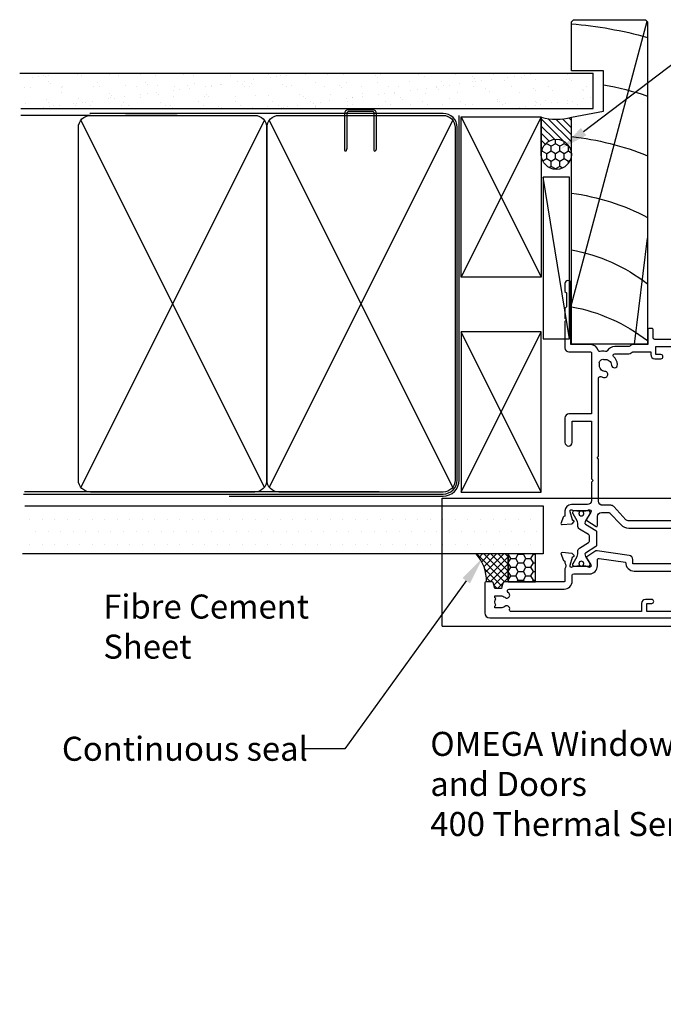
# Model space of a CAD drawing. Units: inches. Extents: x 0 to 5796, y -129 to 5363.
# Drawn here: x 1507 to 1667, y 1765 to 2011 of the extents above; entities that cross this region are included whole.
import ezdxf
from ezdxf import colors
from ezdxf.entities.mleader import LeaderData, LeaderLine
from ezdxf.math import Vec2, Vec3

# ---------------------------------------------------------------- set-up
doc = ezdxf.new("R2010")
doc.units = ezdxf.units.IN
doc.header["$MEASUREMENT"] = 0
doc.layers.add('Dwelling', color=4, linetype='Continuous')
doc.layers.add('OMEGA WINDOWS AND DOORS', color=7, linetype='Continuous')
doc.styles.add('arialobs', font='ARIALUNI.TTF', dxfattribs={"height": 6})

# ---------------------------------------------------------------- blocks, each defined once
blk = doc.blocks.new('A$C738818A3')
for p, q in [((-45.8, 46.39999999999997), (45.8, 0.5999999999999944)), ((45.8, 46.39999999999997), (-45.8, 0.5999999999999944))]:
    blk.add_line(p, q)
blk.add_lwpolyline([(44, 47, -0.4142135623730951), (47, 44), (47, 3, -0.4142135623730951), (44, 0), (-44, 0, -0.4142135623730959), (-47, 3), (-47, 44, -0.4142135623730943), (-44, 47)], format="xyb", close=True)
blk = doc.blocks.new('50338')
for points in [[(18.30000164276043, 31.89970000000221, 0.414213562373761), (18.50000164276071, 31.69970000000331), (23.10000202810488, 31.69969999999695), (23.50000202810543, 31.29969999999548), (23.90000202810416, 31.69969999999648), (33.30000165029969, 31.69969999998966), (33.70000165029205, 31.29969999999548), (34.10000165028805, 31.69969999999421), (34.90000469329925, 31.69969999999057, 0.414213562373761), (35.30000469330071, 32.09970000000385), (35.30000469330071, 32.94614356638931), (34.55858029405364, 33.68756796563548, -0.1989123673786493), (34.50000165029133, 33.8289893218721), (34.50000165029223, 34.79969999999639, -0.4142135623730951), (34.70000165029205, 34.99969999999621), (43.0000018974665, 34.99969999999667, 0.4142135623735947), (43.40000189746774, 35.39969999999676), (43.40000189746795, 37.0996999999993, -0.4142135623730951), (43.80000189746762, 37.49969999999894), (46.20000165029114, 37.49969999999894, 0.4142135623730951), (47.20000165029112, 38.49969999999894), (47.20000165029112, 40.6496998227726, 0.4142135114816062), (46.20000182404554, 41.64969982277262), (41.40000158078918, 41.64970065679106, -0.4142135114816062), (41.00000165029132, 42.04970065679072), (41.00000165029132, 42.6997005699136, -0.4142136030860242), (41.40000165029095, 43.09970056991503), (46.80000160174176, 43.09969991449952, 0.4142135979228172), (47.20000165029112, 43.49969991449916), (47.20000165029204, 45.99969999999984, 0.4142135623717632), (46.8000016502915, 46.39969999999946), (43.00000165029131, 46.39969999999946), (43.00000165029131, 45.84970000000021, -0.4142135623677676), (42.80000165029242, 45.64969999999767), (42.20710843147617, 45.64970000000221, -0.1989123673788972), (41.85355504088443, 45.79614660940797), (41.29289486910557, 46.35680678118615, -0.1989123673795003), (41.00000165029153, 47.063913562371), (41.00000165028951, 48.19970000000058, -0.9999999999999998), (41.80000165028878, 48.19970000000058), (41.80000165028967, 47.49969999999985), (43.10000165028987, 47.49969999999985), (43.10000165028905, 48.49969999999984, -0.6681786379168404), (43.4414230065265, 48.64112135623827), (44.18284436276415, 47.89969999999946), (46.8000016502915, 47.89969999999946, 0.4142135623730951), (47.20000165029112, 48.29969999999911), (47.20000165029112, 52.0996999999993, 0.4142135623724292), (46.8000016502915, 52.49969999999985), (44.18284436276415, 52.49969999999985), (43.4414230065272, 51.75827864376379, -0.6681786379159375), (43.1000016502894, 51.89969999999949), (43.10000165028987, 52.89970000000039), (41.80000165028967, 52.89970000000039), (41.80000165028967, 52.19969999999968, -0.999999999992042), (41.00000165029039, 52.19969999999875), (41.00000165029039, 53.59970000000021, -0.4142135623730951), (41.40000165029004, 53.99969999999985), (48.60000165029169, 53.99969999999804, -0.4142135623730951), (49.00000165029132, 53.59969999999838), (49.00000165029132, 22.39966911852707, 0.4142135623730951), (49.40000165029186, 21.99966911852744), (51.50000165029132, 21.99966911852744, -0.4142135623730951), (51.70000165029112, 21.79966911852762), (51.70000165029204, 20.89966911852707, -0.4142135623710974), (51.50000165029132, 20.69966911852816), (47.70000165028841, 20.69966911852725), (47.70000165028989, 16.89852921207375, -0.2309604315954981), (47.35384851913113, 16.18912548648677, 0.2309604315961519), (47.20000268306034, 15.87383494178084), (47.20000268307067, 12.40404343739101, -0.2604045616743857), (46.15330457252276, 10.5305721267523, 0.3357267130108157), (45.97820268599025, 10.0806970319104, -0.1352008509689578), (45.98821143679447, 8.806107444647296, 0.4071915512446922), (46.26222752595538, 8.319049917065513, -0.3330112792846409), (47.70000165028796, 6.399700531276266), (47.70000165028931, 1.499669118527435), (62.95001709102553, 1.499669118527435, -0.9999999999999998), (62.95001709102553, -0.0003000000001521), (60.99985642057482, -0.0003000000001521), (60.59998018258602, 0.3995950449411794), (57.09997718432759, 0.3997431921138741), (56.69991517740936, -0.0003000000001521), (54.30000165029174, -0.0003000000001521), (53.90000165029164, 0.3996999999999389), (53.50000165029154, -0.0003000000001521), (46.90000203185218, -0.0003000000001521, -0.4142135623728953), (45.90000203185218, 0.9996999999993931), (45.90000203184831, 6.399700419505277, 0.4142135623729288), (45.70000203184828, 6.599700419505097), (30.39999010463795, 6.599700419502822), (30.39999010463886, 1.000000000000454, -0.4142135623730951), (29.39999010463886, 4.547e-13), (23.29999010857477, -4.547e-13, -0.9999999999999998), (23.29999010857477, 1.800000000000635), (28.59999010463866, 1.799999999999725), (28.59999010463776, 6.599700000000209), (14.2000016465563, 6.599699999998847), (13.80000164655621, 6.999699999998937), (13.40000164655612, 6.599699999998847), (8.800013184498766, 6.599699999998392, 0.4142135623730951), (7.800013184498766, 5.599699999998391), (7.800013184496947, 1.600000000004456, -0.4142135623714302), (6.200013184505677, 4.0927e-12), (5.100019401309282, -1.3642e-12, 0.3595082375568528), (4.805437337320313, -0.243248264527665, -0.2637246696184118), (4.613460860705798, -0.4684043956208371), (3.202633869840154, -0.9819034259949146, -0.5486187866291142), (2.801171200144835, -0.6738502848725147), (3.008127886055035, 1.691675459450834, -0.1763269807086253), (3.094853876011711, 1.87765994509891), (3.458605333937498, 2.241411403024812, -0.5773502691825378), (3.793210369583448, 2.151754253941815), (3.838038944124718, 1.984451736115715, 0.2679491924310919), (3.979459672368193, 1.843031007870649), (5.967950733200723, 1.310216433963885, 0.065543462811548), (6.045596101938371, 1.299994227244949), (6.200014516670762, 1.299994227243132, 0.5769275805043437), (6.460011018977409, 1.749662596369489, -0.1313299408497707), (6.300001646353392, 2.348344060057115), (6.300001646352709, 5.325398933865924, -0.127016872240413), (6.450001479830914, 5.906344758961949, 0.7670155870042763), (5.893986416388088, 6.442861147523673), (4.103007614982288, 5.366732516247791, -0.4091108014254985), (3.830390380768676, 5.432182123542132), (2.354556030196818, 7.79401079390709, -0.5890450164219021), (2.524165649427684, 8.099994646754565), (4.800001646352483, 8.099994646753203, 0.4142135623730951), (5.800001646352481, 9.099994646753203), (5.800001646352709, 10.92367052495092, 0.2080002991316902), (5.672800990377707, 11.21621200559866), (2.790406236582839, 13.90408859771605, -0.208000299131618), (1.900001644756684, 15.95187896225025), (1.900001644757139, 26.3471474361736, 0.2632780284374616), (1.706016874720715, 26.69001435645487), (0.1939847700364225, 27.59853490286332, -0.263278028437472), (4.547e-13, 27.94140182314413), (-2.274e-13, 29.46153402360733, -0.5831827633981697), (0.303007614982107, 29.63296748374751), (2.093986416388928, 28.55683885247117, 0.7670155870038287), (2.650001479830166, 29.09335524103153, -0.1270168722407001), (2.500001646352302, 29.67430106612983), (2.500001646353553, 32.65135593993864, -0.1313299408496211), (2.660011018977911, 33.25003740362672, 0.5769275805068891), (2.40001451667058, 33.69970577275263), (2.245596101938303, 33.69970577274989, 0.0655434628121316), (2.16795073320054, 33.68948356603096), (0.1794596723672157, 33.15666899212511, 0.2679491924294855), (0.0380389441238549, 33.01524826388004), (-0.0067896304159376, 32.84794574605395, -0.5773502691827812), (-0.3413946660625697, 32.75828859697095), (-0.7051461239898345, 33.12204005489457, -0.1763269807114386), (-0.7918721139453738, 33.30802454054492), (-0.9988287998551186, 35.67355028486736, -0.5486187866325928), (-0.5973661301600262, 35.98160342598975), (0.8134608607047082, 35.46810439561478, -0.2637246696185942), (1.005437337320586, 35.2429482645216, 0.3595082375575684), (1.300019401308873, 34.99969999999712), (1.551682595257489, 34.99969999999577, 0.2672612419237882), (3.048345557023365, 34.99970000400708), (18.10000164743678, 34.99969965206174, -0.414213555524341), (18.30000164275998, 34.79969965206192)], [(16.80000164653415, 29.09969999999794), (16.80000164653302, 28.19969959585842, -0.4142135623717632), (16.6000016465332, 27.99969959585906), (11.20000164653402, 27.9996995958586, -0.4142135623730951), (10.80000164653415, 28.39969959585869), (10.80000164653404, 29.42003743814213, -0.2446984432291066), (10.97057107199361, 29.74769825585781), (11.90770201218527, 30.40388440446986, -0.3420293763591235), (12.82525677514468, 30.35958011279172, 0.4346884795717206), (15.00496637832952, 30.60635755878684, -0.1813876641152272), (15.2409180622576, 30.75891630571869, 0.2829668437819133), (15.54284415232951, 31.04969959587243, 0.127016653791875), (15.54284415233678, 31.94969959586933, 0.2829668437966203), (15.24091806223714, 32.24048288602671, -0.1813876641261421), (15.00496637829076, 32.39304163295901, 0.4346884795659325), (12.82525677514309, 32.63981907894686, -0.5643155631003755), (11.60646994130104, 33.04394817274033, 0.3502835594034458), (11.41142610210363, 33.19969999999694), (4.400001646352848, 33.19969999999694, 0.4142135623730951), (4.000001646353211, 32.7996999999973), (4.000001646352301, 29.95327114803468, -0.3088739682783608), (3.900001645288966, 27.69970577133245, 0.1622776603958716), (3.700001644756865, 27.09970577062313), (3.700001644757207, 15.95187896225025, 0.2080002991313595), (4.018003284695168, 15.22052526063134), (7.282000006415387, 12.176799076522, -0.2080002991315777), (7.600001646352665, 11.44544537490264), (7.600001646352438, 9.399699999999484, 0.4142135623730284), (8.600001646352666, 8.399699999999484), (19.10000165029078, 8.399699999997665), (19.50000165029132, 7.999699999997117), (19.90000165029278, 8.399699999997665), (39.35834659097418, 8.399699999997665, 0.5343962121839008), (39.72795311343136, 8.95264122582148, -0.0787381144518791), (39.50913217919469, 9.86582540078143, -1.00000000000007), (41.00456710552998, 9.982762910141442, 0.4379478025674687), (42.7365891854613, 8.618475750940888, -0.1629097048344398), (42.9870740986422, 8.576870553175468, 0.258198889747297), (43.37431119969664, 8.583757320616767, 0.1318843398838563), (44.01594513077474, 9.225391251689867, 0.2581988897401191), (44.02283189821775, 9.61262835273692, -0.1629097048251116), (43.98122670045711, 9.863113265904305, 0.4379478025670894), (42.61693954122892, 11.59513534583675, -0.9999999999999275), (42.73387705057666, 13.09057027217386, -0.1892270536742922), (44.70588495940272, 12.13294425881577, 0.6829986331763124), (45.40000268307085, 12.40404343739101), (45.40000268307085, 15.6547131700363, -0.173631195613913), (45.80909274715998, 16.79724087219756, 0.1736311956139619), (45.90000165029186, 17.05113591712143), (45.90000165029186, 21.39969999999857), (45.20000189746722, 21.39969999999857, -0.4142135623730951), (44.20000189746724, 22.39969999999857), (44.20000189746724, 23.94969999999785, -0.9999999999999998), (45.20000189746722, 23.94969999999785), (45.20000189746722, 22.69969999999785), (47.20000165029204, 22.69969999999785), (47.20000165029204, 28.79969999999821, -0.9999999999999998), (47.20000165029204, 29.59969999999748), (47.20000165029204, 35.69969999999785), (45.20000189746722, 35.69969999999785), (45.20000189746722, 34.69969999999694, -0.4142135623730506), (43.70000189746725, 33.19969999999694), (37.10000469330089, 33.19969999999603), (37.10000469330112, 32.09970000000385, -0.4142135623737915), (34.90000469332381, 29.89969999999039), (23.30000202810561, 29.89969999999586), (22.70000202810615, 29.29969999999639), (17.0000016465342, 29.29969999999821, 0.4142135623731785)]]:
    blk.add_lwpolyline(points, format="xyb", close=True)
blk = doc.blocks.new('50339')
for points in [[(10.45165609611354, 54.99939338925106, 0.2672612419236888), (11.94831905090973, 54.99939338925106), (12.19998224486039, 54.99939338925242, 0.3595082375574074), (12.494564308848, 55.24264165377825, -0.2637246696173166), (12.68654078546478, 55.46779778486914), (14.09736777632872, 55.98129681524507, -0.5486187866326686), (14.49883044602325, 55.67324367412219), (14.29187376011453, 53.30771792980021, -0.1763269807095627), (14.20514777015887, 53.12173344415167), (13.84139631223104, 52.75798198622577, -0.577350269182361), (13.50679127658509, 52.84763913530923), (13.46196270204427, 53.01494165313489, 0.2679491924310997), (13.32054197380239, 53.1563623813804), (11.33205091296781, 53.68917695528626, 0.0655434628111701), (11.25440554423107, 53.69939916200518), (11.09998712949777, 53.69939916200699, 0.5769275805050432), (10.83999062719203, 53.24973079288247, -0.1313299408498393), (10.99999999981537, 52.65104932919394), (10.99999999981696, 49.67399445538513, -0.1270168722405899), (10.85000016633762, 49.09304863028864, 0.7670155870029907), (11.4060152297809, 48.55653224172556), (13.1969923848344, 49.63265988377543, -0.5831827633969371), (13.49999999981605, 49.46122642363525), (13.49999999981605, 36.89968761650062), (14.58887074852532, 36.89968761650062, -0.3720012402080118), (15.57819669421474, 36.04540711823803), (16.76298413531299, 28.00159045932151, -0.1780323521823765), (16.70647299549978, 27.73133495293269), (15.269611265398, 25.43187551279607, -0.4091108014238047), (14.99699403118597, 25.3664259055031), (13.20601522977972, 26.44255453677988, 0.7670155870031649), (12.6500001663378, 25.90603814821816, -0.1270168722404515), (12.79999999981533, 25.32509232312122), (12.79999999981487, 22.34803744931241, -0.1313299408495466), (12.63999062719176, 21.74935598562479, 0.5769275805052984), (12.89998712949705, 21.29968761649843), (13.05440554422944, 21.29968761650025, 0.0655434628119182), (13.13205091296731, 21.30990982321919), (15.1205419738003, 21.8427243971264, 0.2679491924291746), (15.26196270204468, 21.98414512537102), (15.30679127658527, 22.15144764319666, -0.5773502691828366), (15.64139631223111, 22.24110479228011), (16.00514777015758, 21.87735333435421, -0.1763269807101214), (16.09187376011391, 21.69136884870614), (16.29883044602309, 19.32584310438369, -0.54861878663258), (15.89736777632788, 19.01778996326038), (14.48654078546292, 19.53128899363628, -0.2637246696174174), (14.29456430884738, 19.75644512472718, 0.3595082375567627), (13.99998224485875, 19.99969338925302), (13.74831905090991, 19.99969338925439, 0.2672612419136977), (12.25165609617829, 19.99969338925484), (9.199999999817694, 19.99969338925575, 0.4142135623730951), (8.999999999817874, 19.79969338925593), (8.999999999820373, 4.890643645640465, -0.339454258862843), (8.703527617861935, 4.504273315124462), (7.324999999821327, 4.134897953127165), (7.324999999818601, 2.47696075721842), (8.851763808840133, 2.067865627559057, -0.3394542588625718), (8.999999999819236, 1.874680462301055), (8.999999999824468, 0.3993933882616147, -0.4142342221480736), (8.599971785278967, -0.000606610745308), (1.299908302725043, -9.16908061299e-05, -0.4141929029011026), (0, 1.299908305958977), (-1.1369e-12, 54.59939338925551, -0.4142135623730951), (0.3999999999994088, 54.99939338925195)], [(2.100782691799734, 6.187603774224952, -0.734049918933039), (2.859809980465115, 4.974427462724634, 0.1787069231158165), (2.499929463544274, 3.999682591335385), (2.499929463544274, 2.499682591335385), (2.949618156230598, 2.499682591335385), (3.13956480901777, 2.770954524901299, 0.3152987888789719), (4.860294118071351, 2.770954524901299), (5.050240770859771, 2.499682591335385), (5.499929463544276, 2.499682591335385), (5.499929463544731, 3.999682591335385, 0.1787069231155598), (5.140048946624913, 4.974427462723268, -1.095036389629157), (6.358712465996177, 5.838380752139072, 0.3387753365013109), (6.808162098878482, 5.652853543607761), (6.903527617861525, 5.678406657404592, 0.3394542588628682), (7.199999999820418, 6.064776987920138), (7.19999999981769, 19.79969338925593, -0.4142135623730951), (9.199999999817694, 21.79969338925594), (10.59999999981551, 21.79969338925548, 0.4142135623730951), (10.99999999981514, 22.19969338925557), (10.99999999981514, 26.09968761649952, -0.4142135623730951), (12.99999999981514, 28.09968761649952), (14.46588227574534, 28.09968761649907, 0.4577246298240984), (14.86161265402074, 28.55797541719449), (13.89807261003511, 35.09968846077982, -0.4139569858873143), (11.69999999981587, 37.29968761650025), (11.69999999981621, 46.3015741035856, 0.4270102027313916), (11.28260869547489, 46.70119585271641, -0.5575220440905687), (9.465217391151784, 49.37433741757104, 0.1054157634412209), (9.499999999816962, 49.53748231349572), (9.499999999815486, 52.39939338925115, 0.4142135623730951), (9.099999999815507, 52.79939338925169), (5.699999752823487, 52.79939338925078, 0.4142135623730951), (5.299999752822941, 52.39939338925115), (5.299999752823282, 52.0493933892526, -0.4142135623730951), (4.899999752823304, 51.64939338925204), (3.999999752823668, 51.64939338925204, -0.4142135623730951), (3.599999752824031, 52.0493933892526), (3.599999752824031, 53.39939338925113), (1.599999999999225, 53.39939338925113), (1.599999999999225, 47.29939338925078, -0.9999999999999998), (1.599999999999225, 46.49939338925149), (1.599999999999225, 40.39939338925115), (3.599999752824031, 40.39939338925115), (3.599999752824031, 41.64939338925115, -0.9999999999999998), (4.599999752824031, 41.64939338925115), (4.59999975282426, 40.09939338925185, -0.4142135623730951), (3.599999752824031, 39.09939338925187), (1.599999999999225, 39.09939338925187), (1.59999999999877, 6.57469917465869, 0.4909413999670128)]]:
    blk.add_lwpolyline(points, format="xyb", close=True)
blk = doc.blocks.new('217100')
blk.add_lwpolyline([(2.460769944809811, -11.43205274365743, -0.1316526795843221), (2.300000000000094, -10.83205199999997), (2.300000000000094, -10.7883845272795, -0.2586175912053947), (2.394015999999878, -10.61877500000003), (5.011967696981995, -8.982897313257807, 0.2586175912054123), (5.200000000000017, -8.64367806935195), (5.199999999999903, -5.356321930648391, 0.2586175912053854), (5.01196769698194, -5.017102686742473), (2.39401598492307, -3.381224990579196, -0.2586175912060836), (2.299999999999924, -3.21161547272004), (2.300000000000038, -3.167948000000136, -0.1316526030899254), (2.46076999999988, -2.567946999999944), (3.47320501015062, -0.8143609824187477, 0.1316526771621719), (3.499999999999912, -0.7143608601253391), (3.499999999999912, -0.4000000000000341, 0.4142135623730951), (3.099999999999878, -5.68e-14), (2.49999999999997, 0), (2.49999999999997, -0.0999999999997954), (2.124999999999857, -0.0999999999997954, 0.4142135623730951), (1.924999999999926, -0.299999999999784), (1.924999999999869, -0.4118063450494561, 0.1095523702840062), (1.9437499898373, -0.4963547561290512, -1.569923239491946), (0.8562499067382701, -0.496354091012563, 0.1095526797537593), (0.8749999999999714, -0.4118054582305036), (0.8749999999999714, -0.2999999999998408, 0.4142135623730951), (0.674999999999983, -0.0999999999998522), (0.3000000000000966, -0.0999999999997954), (0.3000000000000966, 0), (-0.3000000000000966, 0, 0.4142135623730951), (-0.7000000000000739, -0.3999999999999772), (-0.7000000000001876, -0.7143588601253441, 0.1316525347294474), (-0.6732050661533721, -0.8143588854196648), (0.3392309999997849, -2.567948999999996, -0.1316525347294221), (0.4999999999998579, -3.167948107199888), (0.499999999999915, -3.765924738732451, 0.2586176269743212), (0.9700808712735522, -4.613972919562911), (3.211967651490537, -6.014858760874915, -0.2586176269743387), (3.400000000000004, -6.354078033207087), (3.399999999999947, -7.645921966793366, -0.2586176269743524), (3.211967651490423, -7.985141239125596), (0.970080871273666, -9.386027080436975, 0.2586176269743639), (0.4999999999999716, -10.23407526126755), (0.499999999999915, -10.83205099999998, -0.1316524786594754), (0.3392305291942819, -11.43205092265862), (-0.6732050881992393, -13.18564115276535, 0.1316524786594888), (-0.7000000000001309, -13.28564113987511), (-0.7000000000001309, -13.60000000000002, 0.4142135623730951), (-0.3000000000000966, -14), (0.3000000000000966, -14), (0.3000000000000966, -13.90000000000009), (0.6750000000000398, -13.90000000000014, 0.4142135623730951), (0.8749999999999714, -13.70000000000016), (0.8749999999999714, -13.58819454176927, 0.1095526797537898), (0.8562499067429314, -13.50364590898499, -1.569923239491876), (1.943749989842075, -13.50364524387294, 0.1095523702838841), (1.924999999999869, -13.5881936549502), (1.92499999999981, -13.7000000000001, 0.4142135623730951), (2.124999999999857, -13.90000000000009), (2.49999999999997, -13.90000000000009), (2.49999999999997, -14), (3.099999999999878, -14, 0.4142135623730951), (3.499999999999912, -13.60000000000002), (3.499999999999912, -13.28563900000012, 0.1316526859466398), (3.473205006696701, -13.18563887172433), (2.460769999999826, -11.43205299999999)], format="xyb")
for centre in [(1.399999793160615, -0.750000066890607), (1.399999793160615, -13.24999993310916)]:
    blk.add_circle(centre, 0.6000001833862143)
blk = doc.blocks.new('12mm polyamide')
blk.add_lwpolyline([(3.564959632116595, 6.894345779231116, -0.2586175843558585), (3.799999999999952, 6.470321731152919), (3.799999999999952, 5.529678268843667, -0.2586175843558698), (3.564959632116595, 5.105654220765471), (1.135040367883334, 3.587272144931716, 0.2586175843557173), (0.899999999999977, 3.163248096853861), (0.899999999999977, 3.060769515455831, 0.1316524975867322), (1.060769515458672, 2.460769515459105), (1.060436305490725, 2.460577136594336), (2.054847044832627, 0.7382072124619299, -0.1205119327478909), (2.100000000000135, 0.5535898384863458), (2.100000000000135, 0.400000000000091, -0.4142135623730951), (1.700000000000045, 0), (1.100000000000135, 0), (1.10000000000002, 0.1000000000000227), (0.7250000000000228, 0.1000000000000227, -0.4142135623730951), (0.525000000000091, 0.3000000000000682), (0.525000000000091, 0.4118062685381574, -0.1095524006941475), (0.5437500000001592, 0.4963547014036749, 1.569922388223188), (-0.5437499999999318, 0.4963547014036749, -0.1095524006941482), (-0.5249999999998636, 0.4118062685382712), (-0.5249999999998636, 0.2999999999999545, -0.4142135623730951), (-0.724999999999909, 0.1000000000000227), (-1.099999999999909, 0.1000000000000227), (-1.099999999999909, 0), (-1.69999999999993, 0, -0.4142135623731575), (-2.099999999999909, 0.3999999999999772), (-2.099999999999909, 0.5535898384860048, -0.1316524975873928), (-2.046410161513676, 0.7535898384859367), (-1.060769515458672, 2.460769515458648, 0.1316524975873912), (-0.899999999999977, 3.060769515458558), (-0.899999999999977, 3.537152371643172, -0.2586175847421441), (-0.3359031156060155, 4.55481008795175), (1.569736004675519, 5.745585566177852, 0.5543090514527158), (1.569736004675519, 6.254414423871705), (-0.3359031185536878, 7.445189911614646, -0.2586175839695876), (-0.899999999999977, 8.462847626081384), (-0.899999999999977, 8.939230484541554, 0.1316524975873175), (-1.060769515458444, 9.539230484541118), (-1.060436305490497, 9.539422863405775), (-2.054847044829898, 11.26179278753375, -0.1205119327512798), (-2.099999999999909, 11.44641016151411), (-2.099999999999909, 11.60000000000002, -0.4142135623731575), (-1.69999999999993, 12), (-1.099999999999909, 12), (-1.099999999999909, 11.89999999999997), (-0.724999999999909, 11.90000000000009, -0.4142135623730951), (-0.5249999999998636, 11.70000000000004), (-0.5249999999998636, 11.58819373146173, -0.1095524006941167), (-0.5437499999999318, 11.50364529859632, 1.569922388223144), (0.5437500000001592, 11.50364529859632, -0.1095524006942255), (0.525000000000091, 11.58819373146184), (0.525000000000091, 11.70000000000004, -0.4142135623730951), (0.7250000000000228, 11.89999999999997), (1.10000000000002, 11.89999999999997), (1.100000000000135, 12.00000000000011), (1.700000000000159, 12, -0.4142135623730951), (2.100000000000135, 11.60000000000002), (2.100000000000135, 11.44641016151377, -0.1316524975875499), (2.046410161513902, 11.24641016151361), (1.060769515458672, 9.539230484541008, 0.131652497587616), (0.899999999999977, 8.939230484539962), (0.900000000000091, 8.836751903142497, 0.258617584355673), (1.135040367883446, 8.412727855064759)], format="xyb", close=True)
for centre in [(1.137e-13, 11.25), (1.137e-13, 0.75)]:
    blk.add_circle(centre, 0.6000000000000032)
blk = doc.blocks.new('J409001')
for name, p in [('50338', (20.49999835346239, 19.9996933892553)), ('50339', (0, 0))]:
    blk.add_blockref(name, p)
at = {"extrusion": (0, 0, -1), "zscale": -1, "rotation": 90}
blk.add_blockref('12mm polyamide', (-10.99999999981514, 50.85752870499034), dxfattribs=at)
at = {"rotation": 90}
blk.add_blockref('217100', (12.79999999981533, 22.69148588953687), dxfattribs=at)
blk = doc.blocks.new('liner 81')
for p, q in [((0, 15.75394943647075), (26.43962372698297, 19)), ((9.890357393944212, 0), (80.61835489392615, 18.88164510607203))]:
    blk.add_line(p, q)
blk.add_lwpolyline([(81, 18.5), (80.49999999999817, 19), (0, 19), (0, 0), (56.64495752690346, 0), (58.20000000000073, 8), (68.20000000000073, 8), (68.20000000000073, 0), (80.5, 0), (81, 0.5)], close=True)
for centre, radius, start, end in [((-33.90965334183238, -7.894594124940339), 44.00000000000003, 10.33612933936318, 37.67927328800598), ((-19.73064820676154, -7.907665071919836), 44.00000000000003, 10.35343126643184, 37.70078224768152), ((-19.73064820676154, -7.907665071919836), 58.00000000000006, 7.836057959181418, 27.64068886592015), ((-19.73064820676154, -7.907665071919836), 72.00000000000009, 6.305439909443594, 21.94507301961811), ((-19.73064820676154, -7.907665071919836), 86.00000000000013, 10.66933419046048, 18.23286819794661), ((-19.73064820676154, -7.907665071919836), 100.0000000000001, 4.535493574325101, 15.60932958530925)]:
    blk.add_arc(centre, radius, start, end)

msp = doc.modelspace()

# ---------------------------------------------------------------- hatches: boundary and pattern name
h = msp.add_hatch()
h.set_pattern_fill('ANSI37', color=256, scale=10, style=0)
h.set_pattern_definition([(45, (1338.495491466549, 6025.461631660512), (-0.8838834764831842, 0.8838834764831844), []), (135, (1338.495491466549, 6025.461631660512), (-0.8838834764831844, -0.8838834764831842), [])])
edge = h.paths.add_edge_path()
edge.add_line((1624.696360003066, 1870.124627517957), (1625.105455132725, 1868.597863708936))
edge.add_line((1625.105455132725, 1868.597863708936), (1626.763392328634, 1868.597863708939))
edge.add_line((1626.763392328634, 1868.597863708939), (1627.132767690631, 1869.976391326978))
edge.add_arc((1627.519138021147, 1869.872863708937), 0.4000000000007911, 90.00000000003263, 165.0000000000359, ccw=False)
edge.add_line((1627.519138021147, 1870.272863708938), (1628.435804781478, 1870.272863708937))
edge.add_line((1628.435804781478, 1870.272863708937), (1628.435804781477, 1877.227982292311))
edge.add_line((1628.435804781477, 1877.227982292311), (1620.464117040882, 1877.227982292311))
edge.add_arc((1613.59564266952, 1870.746066796848), 9.444107616941675, -2.872044496456624, 43.3414712315074, ccw=False)
edge.add_line((1623.027887763768, 1870.272863708942), (1624.503174837809, 1870.272863708937))
edge.add_arc((1624.503174837808, 1870.072863708937), 0.2000000000000455, 14.999999999926501, 89.99999999983709, ccw=False)
h = msp.add_hatch()
h.set_pattern_fill('HONEY', color=256, scale=10, style=0)
h.set_pattern_definition([(0, (1338.495491466549, 6025.461631660512), (1.875, 1.08253175), [1.25, -2.5]), (120, (1338.495491466549, 6025.461631660512), (-1.874999995903223, 1.082531757095822), [1.249999999999995, -2.49999999999999]), (60, (1338.495491466549, 6025.461631660512), (4.0967753e-09, 2.165063507095819), [-2.5, 1.25])])
h.paths.add_polyline_path([(1628.435804781477, 1877.227982292311), (1628.435804781476, 1870.272863708937), (1635.240312197468, 1870.272863708937), (1635.240312197468, 1877.227982292311)])
at = {"layer": 'Dwelling'}
h = msp.add_hatch(dxfattribs=at)
h.set_pattern_fill('AR-SAND', color=256, scale=3, style=0)
h.set_pattern_definition([(37.5, (2795.638151624587, 4953.866579144284), (-0.1889800743288245, 5.780471307039473), [0, -4.559999999999997, 0, -5.099999999999996, 0, -4.875]), (7.499999999999999, (2795.638151624587, 4953.866579144284), (5.309330115803181, 8.466438195689221), [0, -2.459999999999999, 0, -4.11, 0, -1.575]), (327.5, (2791.948151624588, 4953.866579144284), (9.342425585254485, 0.0169771606108935), [0, -1.5, 0, -5.4, 0, -7.049999999999998]), (317.5, (2791.948151624588, 4953.866579144284), (9.018379813716882, 2.633026694802746), [0, -0.75, 0, -3.54, 0, -4.049999999999998])])
h.paths.add_polyline_path([(1507.134474031374, 1997.249165589505), (1507.134474031374, 1988.425432209506), (1649.677410183814, 1988.425432209506), (1649.677410183814, 1997.249165589505)])
h = msp.add_hatch(dxfattribs=at)
h.set_pattern_fill('DOTS', color=256, scale=50, style=0)
h.set_pattern_definition([(0, (-923.7473223007659, 3426.550625729601), (1.5625, 3.125), [0, -3.125])])
h.paths.add_polyline_path([(1637.16408708338, 1889.227982292311), (1508.461769727584, 1889.227982292311), (1508.461769727584, 1877.227982292311), (1637.16408708338, 1877.227982292311)])
at = {"layer": 'OMEGA WINDOWS AND DOORS', "ltscale": 0.2}
h = msp.add_hatch(dxfattribs=at)
h.set_pattern_fill('ANSI31', color=256, scale=10, angle=90)
h.set_pattern_definition([(135, (1636.72785688329, 1976.967821239773), (-0.8838834764831844, -0.8838834764831842), [])])
h.paths.add_polyline_path([(1644.227856883289, 1986.217821239773, -0.1333333333332824), (1636.72785688329, 1986.217821239773), (1636.72785688329, 1976.967821239773, -1), (1644.227856883289, 1976.967821239773)])
at = {"layer": 'OMEGA WINDOWS AND DOORS', "ltscale": 3}
h = msp.add_hatch(dxfattribs=at)
h.set_pattern_fill('HONEY', color=256, scale=10, angle=89.99999999999999, style=0)
h.set_pattern_definition([(90, (1643.47785688329, 1973.967821239773), (-1.082531754730547, 1.875), [1.25, -2.5]), (210, (1643.47785688329, 1973.967821239773), (-1.082531754730549, -1.874999999999999), [1.249999999999998, -2.499999999999996]), (150, (1643.47785688329, 1973.967821239773), (-2.165063509461095, 1e-15), [-2.5, 1.25])])
edge = h.paths.add_edge_path()
edge.add_arc((1640.47785688329, 1976.967821239773), 3.75, 0, 360)

# ---------------------------------------------------------------- linework, layer by layer
at = {"ltscale": 8}
for p, q in [((1611.997584138505, 1891.197382422125), (1791.597661641609, 1891.197382422125)), ((1611.997584138505, 1859.197382422119), (1611.997584138505, 1891.197382422125)), ((1611.997584138505, 1859.197382422119), (1794.094204418558, 1859.197382422119))]:
    msp.add_line(p, q, dxfattribs=at)
msp.add_line((1628.435804781477, 1870.272863708937), (1628.435804781477, 1877.227982292311))
msp.add_lwpolyline([(1628.435804781476, 1870.272863708937), (1635.240312197468, 1870.272863708937), (1635.240312197468, 1877.227982292311), (1628.435804781477, 1877.227982292311)], close=True)
msp.add_arc((1613.575794648997, 1870.738750491119), 9.463567759789491, 357.1782164096549, 43.29121032542296)
at = {"layer": 'Dwelling'}
for p, q in [((1506.615494890227, 1997.249165589505), (1649.677410183814, 1997.249165589505)), ((1649.677410183814, 1988.425432209506), (1649.677410183814, 1997.249165589505)), ((1506.933357143238, 1988.425432209506), (1649.677410183814, 1988.425432209506)), ((1524.260268652696, 1986.685814615328), (1506.878583556839, 1986.685814615328)), ((1545.935845957892, 1986.69167216589), (1533.029142950901, 1986.69167216589)), ((1616.727856883291, 1986.323316112348), (1636.72785688329, 1946.323316112348)), ((1636.72785688329, 1986.323316112348), (1616.727856883291, 1946.323316112348)), ((1616.727856883291, 1892.685814615328), (1636.72785688329, 1932.685814615328)), ((1636.72785688329, 1892.685814615328), (1616.727856883291, 1932.685814615328)), ((1596.260268652696, 1892.697382422127), (1507.846311402744, 1892.697382422127)), ((1596.260268652696, 1892.697382422127), (1536.260268652696, 1892.697382422127)), ((1549.260268652696, 1892.697382422127), (1536.260268652696, 1892.697382422127)), ((1507.859512168323, 1889.227982292311), (1637.16408708338, 1889.227982292311)), ((1637.16408708338, 1889.227982292311), (1637.16408708338, 1877.227982292311)), ((1637.16408708338, 1877.227982292311), (1507.324174043522, 1877.227982292311))]:
    msp.add_line(p, q, dxfattribs=at)
msp.add_lwpolyline([(1594.559465298765, 1987.68010435909), (1588.709654481793, 1987.68010435909, 0.4142135623730959), (1588.209654481792, 1987.18010435909), (1588.209654481792, 1978.418388129721), (1587.959654481793, 1977.648842479542, -0.4142135623730951), (1587.709654481793, 1977.898842479541), (1587.709654481793, 1987.18010435909, -0.4142135623730951), (1588.709654481793, 1988.180104359089), (1594.559465298765, 1988.180104359089, -0.4142135623730951), (1595.559465298767, 1987.18010435909), (1595.559465298767, 1978.576748147811, -0.0786897207167335), (1595.510536538438, 1978.267776471001), (1595.309465298767, 1977.648842479542, -0.4142135623730951), (1595.059465298767, 1977.898842479541), (1595.059465298767, 1987.18010435909, 0.4142135623730951)], format="xyb", close=True, dxfattribs=at)
msp.add_lwpolyline([(1507.56090284135, 1892.18010435909), (1612.227856883289, 1892.18010435909, 0.4142135623730903), (1615.727856883289, 1895.68010435909), (1615.727856883289, 1983.680104359091, 0.4142135623730903), (1612.227856883289, 1987.180104359091), (1524.13455989028, 1987.180104359091), (1524.13455989028, 1987.180104359091), (1524.13455989028, 1987.180104359091)], format="xyb", dxfattribs=at)
at = {"layer": 'Dwelling', "ltscale": 3}
msp.add_lwpolyline([(1558.890163517467, 1891.680104359089), (1612.227856883292, 1891.680104359089, 0.4142135623730951), (1616.227856883291, 1895.68010435909), (1616.227856883291, 1986.680104359091)], format="xyb", dxfattribs=at)
at = {"layer": 'Dwelling'}
for points in [[(1616.727856883291, 1986.323316112348), (1636.72785688329, 1986.323316112348), (1636.72785688329, 1946.323316112348), (1616.727856883291, 1946.323316112348)], [(1616.727856883291, 1892.685814615328), (1636.72785688329, 1892.685814615328), (1636.72785688329, 1932.685814615328), (1616.727856883291, 1932.685814615328)]]:
    msp.add_lwpolyline(points, close=True, dxfattribs=at)
at = {"layer": 'OMEGA WINDOWS AND DOORS', "ltscale": 0.2}
for p, q in [((1636.72785688329, 1976.967821239773), (1636.72785688329, 1986.217821239773)), ((1644.227856883289, 1976.967821239773), (1644.227856883289, 1986.217821239773))]:
    msp.add_line(p, q, dxfattribs=at)
at = {"layer": 'OMEGA WINDOWS AND DOORS'}
msp.add_lwpolyline([(1643.727856883289, 1930.917560576436), (1643.727856883289, 1971.273920132162), (1637.22785688329, 1971.273914424101), (1637.22785688329, 1930.917554868376)], close=True, dxfattribs=at)
msp.add_lwpolyline([(1643.727856883289, 1930.917560576436), (1637.22785688329, 1971.273914424101)], dxfattribs=at)
at = {"layer": 'OMEGA WINDOWS AND DOORS', "ltscale": 0.2}
msp.add_circle((1640.47785688329, 1976.967821239773), 3.75, dxfattribs=at)
msp.add_arc((1640.47785688329, 2000.030321239778), 14.31250000000527, 254.8107132628621, 285.1892867371379, dxfattribs=at)

# ---------------------------------------------------------------- block references
at = {"layer": 'Dwelling', "rotation": 270}
for p in [(1521.260268652696, 1939.685814615328), (1568.260268652696, 1939.685814615328)]:
    msp.add_blockref('A$C738818A3', p, dxfattribs=at)
at = {"layer": 'OMEGA WINDOWS AND DOORS', "xscale": -1, "rotation": 270}
for name, p in [('liner 81', (1644.227856883289, 1929.57286371287)), ('J409001', (1622.628494375507, 1861.272863709118))]:
    msp.add_blockref(name, p, dxfattribs=at)

# ---------------------------------------------------------------- texts
at = {"layer": 'OMEGA WINDOWS AND DOORS', "ltscale": 10, "insert": (1527.471863897668, 1867.108893984125), "char_height": 6, "width": 54.80329607594467, "attachment_point": 1, "style": 'arialobs'}
msp.add_mtext('Fibre Cement Sheet', dxfattribs=at)

# ---------------------------------------------------------------- leaders
at = {"layer": 'OMEGA WINDOWS AND DOORS', "ltscale": 0.2}
ml = msp.add_multileader_mtext('Standard', dxfattribs=at)
ml.set_content('Continuous Air Seal', color=256, style='arialobs')
ml.set_leader_properties(color=2)
ml.build(insert=Vec2(0, 0))
ml.multileader.update_dxf_attribs({"dogleg_length": 10, "arrow_head_size": 7})
ctx = ml.context
ctx.base_point, ctx.char_height, ctx.arrow_head_size, ctx.landing_gap_size, ctx.plane_origin = Vec3(1687.615851562585, 2005.777000234236), 6, 7, 1.5, Vec3(1871.454563612546, 1994.37830887896)
notes = []
notes.append((ctx, [(1, (1, 1, 0), (1677.615851562585, 2005.777000234236), (1, 0), 10, [(0, [(1641.709870315315, 1978.387442071667)], 0, [])])]))
ctx.mtext.insert, ctx.mtext.flow_direction = Vec3(1689.115851562585, 2008.828159852244), 5
ml = msp.add_multileader_mtext('Standard', dxfattribs=at)
ml.set_content('Continuous seal', color=256, style='arialobs')
ml.set_leader_properties(color=2)
ml.build(insert=Vec2(0, 0))
ml.multileader.update_dxf_attribs({"dogleg_length": 10, "arrow_head_size": 7})
ctx = ml.context
ctx.base_point, ctx.char_height, ctx.arrow_head_size, ctx.landing_gap_size, ctx.plane_origin = Vec3(1504.186380978423, 1828.565571116751), 6, 7, 1.5, Vec3(1499.85534833281, 1755.545749989764)
notes.append((ctx, [(0, (1, 1, 0), (1587.757809549852, 1828.565571116751), (-1, 0), 10, [(0, [(1622.109241065098, 1876.232750889951)], 0, [])])]))
ctx.mtext.insert, ctx.mtext.flow_direction = Vec3(1517.137754979592, 1831.616730734759), 5
ml = msp.add_multileader_mtext('Standard', dxfattribs=at)
ml.set_content('OMEGA Windows \\Pand Doors\\P400 Thermal Series', color=256, style='arialobs')
ml.set_leader_properties(color=2)
ml.build(insert=Vec2(0, 0))
ml.multileader.update_dxf_attribs({"dogleg_length": 10, "arrow_head_size": 7})
ctx = ml.context
ctx.base_point, ctx.char_height, ctx.arrow_head_size, ctx.landing_gap_size, ctx.plane_origin = Vec3(1607.539197401414, 1829.832269762915), 6, 7, 1.5, Vec3(1716.77334013364, 1855.46670750292)
notes.append((ctx, [(0, (1, 1, 0), (1709.396340258557, 1829.832269762915), (-1, 0), 10, [(0, [(1708.940673947736, 1861.999391815033)], 0, [])])]))
ctx.mtext.insert, ctx.mtext.flow_direction = Vec3(1609.039197401414, 1832.832269762915), 5
for ctx, leaders in notes:
    for number, flags, end, landing, length, lines in leaders:
        leader = LeaderData()
        leader.index, (leader.has_last_leader_line, leader.has_dogleg_vector, leader.attachment_direction) = number, flags
        leader.last_leader_point, leader.dogleg_vector, leader.dogleg_length = Vec3(end), Vec3(landing), length
        for number, points, colour, breaks in lines:
            line = LeaderLine()
            line.index, line.vertices, line.color, line.breaks = number, Vec3.list(points), colors.encode_raw_color(colour), breaks
            leader.lines.append(line)
        ctx.leaders.append(leader)

doc.saveas('drawing.dxf')
